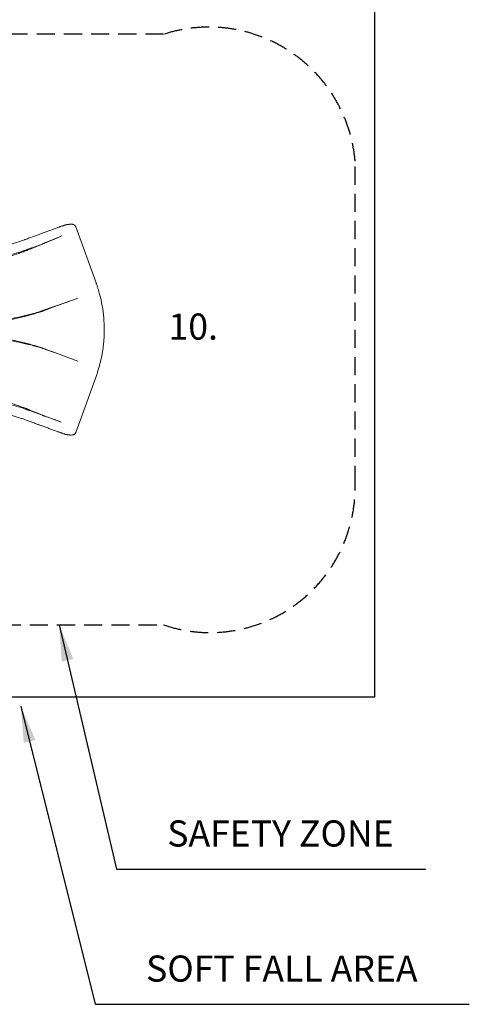
# Model space of a CAD drawing. Units: millimetres. Extents: x 0 to 28804, y 0 to 19939.
# Drawn here: x 15387 to 18487, y 4593 to 11377 of the extents above; entities that cross this region are included whole.
import ezdxf

# ---------------------------------------------------------------- set-up
doc = ezdxf.new("R2010")
doc.units = ezdxf.units.MM
doc.header["$LTSCALE"] = 500
doc.linetypes.add('DASHED2', pattern=[0.375, 0.25, -0.125])
for name, color, linetype in [('AS_SAFETY', 2, 'Continuous'), ('EN_SAFETYZONE', 30, 'DASHED2'), ('EQUIPMENT', 7, 'Continuous'), ('OMNI_ATT', 200, 'Continuous'), ('TXT1', 7, 'Continuous')]:
    doc.layers.add(name, color=color, linetype=linetype)
doc.styles.add('TXT_ROMANS', font='Romans.shx', dxfattribs={"height": 180})
doc.dimstyles.new('ISO-25', dxfattribs={"dimtxt": 2.5, "dimasz": 2.5, "dimexe": 1.25, "dimexo": 0.625, "dimtad": 1, "dimtxsty": 'Standard', "dimcen": 2.5, "dimadec": 0, "dimazin": 0, "dimtfac": 1, "dimtmove": 0, "dimatfit": 3, "dimfxl": 1, "dimarcsym": 0})

# ---------------------------------------------------------------- blocks, each defined once
blk = doc.blocks.new('A$C5EDD4054')
at = {"color": 0, "linetype": 'Continuous', "lineweight": 0}
for p, q in [((-4050.3, -5626.2), (-4436.5, -5486.1)), ((-3405.5, -5626.2), (-3019.2, -5486.1))]:
    blk.add_line(p, q, dxfattribs=at)
for points, knots in [([(-3278.9, -4516.9), (-3278.6, -4658.5), (-3278.6, -4659.1), (-3278.6, -4660.3), (-3278.6, -4662), (-3278.6, -4666.1), (-3278.4, -4674.4), (-3278.3, -4681.5), (-3277.9, -4695.8), (-3277.5, -4705.5), (-3276.5, -4725.1), (-3275.9, -4734.9), (-3274.8, -4749.9), (-3274.4, -4754.9), (-3273.7, -4762.5), (-3273.5, -4765.1), (-3273, -4770.1), (-3272.8, -4772.7), (-3270.6, -4795.5), (-3268.1, -4816.1), (-3262.2, -4857.6), (-3258.7, -4878.5), (-3250.6, -4920.8), (-3246, -4942.1), (-3238.2, -4974.3), (-3235.5, -4985.1), (-3231.1, -5001.4), (-3229.6, -5006.8), (-3226.6, -5017.7), (-3225, -5023.1), (-3217, -5050.3), (-3210.1, -5071.9), (-3198.9, -5104.2), (-3195, -5114.9), (-3189, -5131), (-3186.9, -5136.4), (-3183.8, -5144.4), (-3182.2, -5148.4), (-3180.4, -5153.1), (-3179.5, -5155.1), (-3179, -5156.4), (-3178.7, -5157.1), (-3178.5, -5157.7)], [-0.0000001, -0.0000001, -0.0000001, -0.0000001, 0.002153, 0.002153, 0.0043061, 0.0086124, 0.0172248, 0.0344496, 0.0344496, 0.0688993, 0.0688993, 0.1033489, 0.1033489, 0.1205738, 0.1205738, 0.1291862, 0.1291862, 0.1377986, 0.1377986, 0.2066979, 0.2066979, 0.2755972, 0.2755972, 0.3444966, 0.3444966, 0.3789462, 0.3789462, 0.3961711, 0.3961711, 0.4133959, 0.4133959, 0.4822952, 0.4822952, 0.5167449, 0.5167449, 0.5339697, 0.5339697, 0.5425821, 0.5468883, 0.5490414, 0.5490414, 0.5511945, 0.5511945, 0.5511945, 0.5511945]), ([(-3757.7, -4607.4), (-3757.7, -4656.3), (-3757.7, -4656.5), (-3757.7, -4656.8), (-3757.7, -4657.4), (-3757.7, -4658.7), (-3757.7, -4661.2), (-3757.7, -4666.3), (-3757.7, -4676.5), (-3757.9, -4685.3), (-3758.2, -4703), (-3758.5, -4714.8), (-3759.9, -4750.5), (-3761.2, -4774.6), (-3764.9, -4823.3), (-3767.2, -4847.9), (-3772.9, -4897.7), (-3776.3, -4922.8), (-3781.3, -4954.6), (-3782.3, -4961), (-3784.4, -4973.7), (-3785.5, -4980.1), (-3788.9, -4999.4), (-3791.3, -5012.2), (-3799, -5050.9), (-3804.7, -5076.8), (-3814.1, -5115.8), (-3817.4, -5128.8), (-3822.6, -5148.4), (-3824.4, -5155), (-3828, -5168.1), (-3829.9, -5174.6), (-3835.5, -5194.3), (-3839.5, -5207.5), (-3845.6, -5227.2), (-3848.7, -5237), (-3852.5, -5248.5), (-3854.1, -5253.4), (-3854.9, -5255.9), (-3855.2, -5256.7), (-3855.7, -5258.4), (-3856, -5259.2), (-3945, -5500.8)], [-0.0000001, -0.0000001, -0.0000001, -0.0000001, 0.0006931, 0.0006931, 0.0013863, 0.0027727, 0.0055454, 0.0110908, 0.0221817, 0.0443635, 0.0443635, 0.0887271, 0.0887271, 0.1774542, 0.1774542, 0.2661814, 0.2661814, 0.3549085, 0.3549085, 0.3770903, 0.3770903, 0.3992721, 0.3992721, 0.4436356, 0.4436356, 0.5323628, 0.5323628, 0.5767263, 0.5767263, 0.5989081, 0.5989081, 0.6210899, 0.6210899, 0.6654535, 0.6654535, 0.6876353, 0.6987262, 0.7042716, 0.7042716, 0.7070443, 0.7070443, 0.709817, 0.709817, 0.709817, 0.709817]), ([(-3698, -4607.4), (-3698.1, -4656.3), (-3698.1, -4656.5), (-3698.1, -4656.8), (-3698.1, -4657.4), (-3698.1, -4658.7), (-3698.1, -4661.2), (-3698.1, -4666.3), (-3698, -4676.5), (-3697.9, -4685.3), (-3697.5, -4703), (-3697.2, -4714.8), (-3695.9, -4750.5), (-3694.5, -4774.6), (-3690.9, -4823.3), (-3688.5, -4847.9), (-3682.8, -4897.7), (-3679.4, -4922.8), (-3674.5, -4954.6), (-3673.4, -4961), (-3671.3, -4973.7), (-3670.2, -4980.1), (-3666.8, -4999.4), (-3664.4, -5012.2), (-3656.7, -5050.9), (-3651.1, -5076.8), (-3641.6, -5115.8), (-3638.3, -5128.8), (-3633.1, -5148.4), (-3631.3, -5155), (-3627.7, -5168.1), (-3625.9, -5174.6), (-3620.2, -5194.3), (-3616.3, -5207.5), (-3610.1, -5227.2), (-3607, -5237), (-3603.2, -5248.5), (-3601.6, -5253.4), (-3600.8, -5255.9), (-3600.5, -5256.7), (-3600, -5258.4), (-3599.7, -5259.2), (-3510.8, -5500.8)], [-0.0000001, -0.0000001, -0.0000001, -0.0000001, 0.0006931, 0.0006931, 0.0013863, 0.0027727, 0.0055454, 0.0110908, 0.0221817, 0.0443635, 0.0443635, 0.0887271, 0.0887271, 0.1774542, 0.1774542, 0.2661814, 0.2661814, 0.3549085, 0.3549085, 0.3770903, 0.3770903, 0.3992721, 0.3992721, 0.4436356, 0.4436356, 0.5323628, 0.5323628, 0.5767263, 0.5767263, 0.5989081, 0.5989081, 0.6210899, 0.6210899, 0.6654535, 0.6654535, 0.6876353, 0.6987262, 0.7042716, 0.7042716, 0.7070443, 0.7070443, 0.709817, 0.709817, 0.709817, 0.709817]), ([(-4346.7, -5132.1), (-4345.7, -5129.2), (-4344.6, -5126.3), (-4340.6, -5114.8), (-4337.6, -5106.2), (-4331.5, -5088.1), (-4328.4, -5078.6), (-4322.5, -5059.6), (-4319.7, -5050.1), (-4314.2, -5031), (-4311.5, -5021.4), (-4306.5, -5002.3), (-4304, -4992.7), (-4299.4, -4973.4), (-4297.1, -4963.8), (-4292.9, -4944.6), (-4290.9, -4934.9), (-4287.1, -4915.6), (-4285.3, -4906), (-4281.9, -4886.7), (-4280.3, -4877), (-4277.3, -4857.6), (-4275.9, -4847.9), (-4273.3, -4828.5), (-4272.2, -4818.8), (-4270, -4799.5), (-4269, -4789.8), (-4267.3, -4770.4), (-4266.5, -4760.7), (-4265.2, -4741.4), (-4264.6, -4731.7), (-4263.7, -4712.3), (-4263.3, -4702.7), (-4262.8, -4683.3), (-4262.6, -4673.7), (-4262.6, -4661.5), (-4262.6, -4659), (-4262.6, -4656.4)], [0, 0, 0, 0, 10.000067, 10.000067, 40.001879, 40.001879, 73.061855, 73.061855, 106.236665, 106.236665, 139.569764, 139.569764, 173.101532, 173.101532, 206.81807, 206.81807, 240.710659, 240.710659, 274.813578, 274.813578, 309.158001, 309.158001, 343.778433, 343.778433, 378.624411, 378.624411, 413.714932, 413.714932, 449.072687, 449.072687, 484.72968, 484.72968, 520.695153, 520.695153, 556.998244, 556.998244, 566.627601, 566.627601, 566.627601, 566.627601]), ([(-4318.3, -5257.4), (-4281.3, -5155.7), (-4281.2, -5155.4), (-4280.9, -5154.7), (-4280.6, -5153.7), (-4279.7, -5151.4), (-4278, -5146.7), (-4274.7, -5137.3), (-4271.9, -5129.3), (-4266.5, -5113.3), (-4263, -5102.6), (-4253, -5070.6), (-4246.9, -5049.3), (-4235.6, -5006.8), (-4230.5, -4985.6), (-4223.7, -4953.8), (-4221.5, -4943.3), (-4217.4, -4922.2), (-4215.5, -4911.6), (-4210.1, -4880.1), (-4207, -4859.3), (-4203, -4828.2), (-4201.8, -4817.9), (-4200.2, -4802.4), (-4199.7, -4797.3), (-4198.7, -4787.1), (-4198.3, -4782), (-4196.1, -4756.5), (-4194.9, -4736.2), (-4193.6, -4706.2), (-4193.3, -4696.3), (-4192.9, -4681.4), (-4192.8, -4674), (-4192.7, -4665.4), (-4192.7, -4661.1), (-4192.7, -4659), (-4192.7, -4658), (-4192.7, -4657.4), (-4192.7, -4657.1), (-4192.7, -4656.8)], [-0.0000001, -0.0000001, -0.0000001, -0.0000001, 0.0011563, 0.0011563, 0.0023126, 0.0046253, 0.0092507, 0.0185015, 0.0370031, 0.0370031, 0.0740062, 0.0740062, 0.1480125, 0.1480125, 0.2220188, 0.2220188, 0.2590219, 0.2590219, 0.296025, 0.296025, 0.3700313, 0.3700313, 0.4070345, 0.4070345, 0.425536, 0.425536, 0.4440376, 0.4440376, 0.5180439, 0.5180439, 0.555047, 0.555047, 0.5735486, 0.5827994, 0.5874248, 0.5897375, 0.5908938, 0.5908938, 0.5920502, 0.5920502, 0.5920502, 0.5920502]), ([(-4177.1, -4657.9), (-4177.1, -4658.5), (-4177.1, -4659.1), (-4177.1, -4660.3), (-4177.1, -4662), (-4177.2, -4666.1), (-4177.3, -4674.4), (-4177.5, -4681.5), (-4177.9, -4695.8), (-4178.3, -4705.5), (-4179.2, -4725.1), (-4179.9, -4734.9), (-4181, -4749.9), (-4181.4, -4754.9), (-4182, -4762.5), (-4182.2, -4765.1), (-4182.7, -4770.1), (-4182.9, -4772.7), (-4185.1, -4795.5), (-4187.6, -4816.1), (-4193.5, -4857.6), (-4197, -4878.5), (-4205.1, -4920.8), (-4209.7, -4942.1), (-4217.5, -4974.3), (-4220.3, -4985.1), (-4224.6, -5001.4), (-4226.1, -5006.8), (-4229.2, -5017.7), (-4230.7, -5023.1), (-4238.7, -5050.3), (-4245.6, -5071.9), (-4256.8, -5104.2), (-4260.7, -5114.9), (-4266.8, -5131), (-4268.8, -5136.4), (-4271.9, -5144.4), (-4273.5, -5148.4), (-4275.4, -5153.1), (-4276.2, -5155.1), (-4276.7, -5156.4), (-4277, -5157.1), (-4317.7, -5257.6)], [-0.0000001, -0.0000001, -0.0000001, -0.0000001, 0.002153, 0.002153, 0.0043061, 0.0086124, 0.0172248, 0.0344496, 0.0344496, 0.0688993, 0.0688993, 0.1033489, 0.1033489, 0.1205738, 0.1205738, 0.1291862, 0.1291862, 0.1377986, 0.1377986, 0.2066979, 0.2066979, 0.2755972, 0.2755972, 0.3444966, 0.3444966, 0.3789462, 0.3789462, 0.3961711, 0.3961711, 0.4133959, 0.4133959, 0.4822952, 0.4822952, 0.5167449, 0.5167449, 0.5339697, 0.5339697, 0.5425821, 0.5468883, 0.5490414, 0.5490414, 0.5511945, 0.5511945, 0.5511945, 0.5511945]), ([(-3845.9, -5223.7), (-3842.5, -5211.4), (-3839.2, -5199), (-3834.5, -5180.5), (-3833, -5174.3), (-3830.7, -5165), (-3830, -5161.9), (-3828.5, -5155.8), (-3827.7, -5152.7), (-3821.2, -5124.9), (-3815.9, -5100.2), (-3806.3, -5051.2), (-3802.1, -5026.8), (-3794.4, -4978.3), (-3791, -4954.1), (-3786.7, -4918), (-3785.3, -4906.1), (-3783.5, -4888.1), (-3782.9, -4882.1), (-3782.1, -4873.2), (-3781.8, -4870.2), (-3781.2, -4864.3), (-3781, -4861.3), (-3778.7, -4834.7), (-3777.1, -4811.5), (-3774.8, -4765.9), (-3774, -4743.6), (-3773.4, -4710.7), (-3773.2, -4699.8), (-3773.1, -4683.7), (-3773.1, -4678.4), (-3773.2, -4670.4), (-3773.2, -4667.8), (-3773.2, -4662.5), (-3773.2, -4659.8), (-3773.2, -4657.2)], [0, 0, 0, 0, 0.038269, 0.038269, 0.0574035, 0.0574035, 0.0669707, 0.0669707, 0.076538, 0.076538, 0.153076, 0.153076, 0.229614, 0.229614, 0.306152, 0.306152, 0.344421, 0.344421, 0.3635555, 0.3635555, 0.3731227, 0.3731227, 0.3826899, 0.3826899, 0.4592279, 0.4592279, 0.5357659, 0.5357659, 0.5740349, 0.5740349, 0.5931694, 0.5931694, 0.6027367, 0.6027367, 0.6123039, 0.6123039, 0.6123039, 0.6123039]), ([(-3510.8, -5500.8), (-3613.2, -5211.4), (-3616.5, -5199), (-3621.2, -5180.5), (-3622.8, -5174.3), (-3625, -5165), (-3625.8, -5161.9), (-3627.3, -5155.8), (-3628, -5152.7), (-3634.5, -5124.9), (-3639.8, -5100.2), (-3649.4, -5051.2), (-3653.7, -5026.8), (-3661.3, -4978.3), (-3664.7, -4954.1), (-3669.1, -4918), (-3670.4, -4906.1), (-3672.2, -4888.1), (-3672.8, -4882.1), (-3673.7, -4873.2), (-3673.9, -4870.2), (-3674.5, -4864.3), (-3674.7, -4861.3), (-3677, -4834.7), (-3678.6, -4811.5), (-3680.9, -4765.9), (-3681.7, -4743.6), (-3682.4, -4710.7), (-3682.5, -4699.8), (-3682.6, -4683.7), (-3682.6, -4678.4), (-3682.6, -4670.4), (-3682.6, -4667.8), (-3682.5, -4662.5), (-3682.5, -4659.8), (-3682.5, -4657.2)], [0, 0, 0, 0, 0.038269, 0.038269, 0.0574035, 0.0574035, 0.0669707, 0.0669707, 0.076538, 0.076538, 0.153076, 0.153076, 0.229614, 0.229614, 0.306152, 0.306152, 0.344421, 0.344421, 0.3635555, 0.3635555, 0.3731227, 0.3731227, 0.3826899, 0.3826899, 0.4592279, 0.4592279, 0.5357659, 0.5357659, 0.5740349, 0.5740349, 0.5931694, 0.5931694, 0.6027367, 0.6027367, 0.6123039, 0.6123039, 0.6123039, 0.6123039]), ([(-3174.3, -5156), (-3174.4, -5155.7), (-3174.6, -5155.4), (-3174.8, -5154.7), (-3175.2, -5153.7), (-3176, -5151.4), (-3177.7, -5146.7), (-3181, -5137.3), (-3183.8, -5129.3), (-3189.2, -5113.3), (-3192.7, -5102.6), (-3202.7, -5070.6), (-3208.9, -5049.3), (-3220.1, -5006.8), (-3225.2, -4985.6), (-3232.1, -4953.8), (-3234.2, -4943.3), (-3238.3, -4922.2), (-3240.2, -4911.6), (-3245.6, -4880.1), (-3248.7, -4859.3), (-3252.7, -4828.2), (-3253.9, -4817.9), (-3255.5, -4802.4), (-3256, -4797.3), (-3257, -4787.1), (-3257.5, -4782), (-3259.6, -4756.5), (-3260.9, -4736.2), (-3262.1, -4706.2), (-3262.5, -4696.3), (-3262.8, -4681.4), (-3262.9, -4674), (-3263, -4665.4), (-3263, -4661.1), (-3263, -4659), (-3263, -4658), (-3263, -4657.4), (-3263, -4657.1), (-3263, -4656.8)], [-0.0000001, -0.0000001, -0.0000001, -0.0000001, 0.0011563, 0.0011563, 0.0023126, 0.0046253, 0.0092507, 0.0185015, 0.0370031, 0.0370031, 0.0740062, 0.0740062, 0.1480125, 0.1480125, 0.2220188, 0.2220188, 0.2590219, 0.2590219, 0.296025, 0.296025, 0.3700313, 0.3700313, 0.4070345, 0.4070345, 0.425536, 0.425536, 0.4440376, 0.4440376, 0.5180439, 0.5180439, 0.555047, 0.555047, 0.5735486, 0.5827994, 0.5874248, 0.5897375, 0.5908938, 0.5908938, 0.5920502, 0.5920502, 0.5920502, 0.5920502]), ([(-3193.2, -4656.4), (-3193.2, -4659.1), (-3193.2, -4661.7), (-3193.1, -4672.3), (-3193, -4680.3), (-3192.5, -4698.1), (-3192.2, -4707.9), (-3191.3, -4727.6), (-3190.8, -4737.5), (-3189.5, -4757.2), (-3188.7, -4767.1), (-3187, -4786.8), (-3186, -4796.6), (-3183.9, -4816.3), (-3182.7, -4826.1), (-3180.1, -4845.8), (-3178.7, -4855.6), (-3175.7, -4875.3), (-3174.1, -4885.1), (-3170.7, -4904.7), (-3168.9, -4914.5), (-3165, -4934.1), (-3163, -4943.8), (-3158.7, -4963.3), (-3156.5, -4973.1), (-3151.7, -4992.5), (-3149.3, -5002.2), (-3144.2, -5021.6), (-3141.5, -5031.3), (-3135.9, -5050.6), (-3133, -5060.2), (-3127, -5079.4), (-3123.9, -5089), (-3117.5, -5108.1), (-3114.2, -5117.6), (-3110.2, -5128.8), (-3109.6, -5130.4), (-3109, -5132.1)], [0, 0, 0, 0, 10.000043, 10.000043, 40.001226, 40.001226, 76.707888, 76.707888, 113.066383, 113.066383, 149.07574, 149.07574, 184.768643, 184.768643, 220.155323, 220.155323, 255.267548, 255.267548, 290.130228, 290.130228, 324.764659, 324.764659, 359.120223, 359.120223, 393.229353, 393.229353, 427.12489, 427.12489, 460.842053, 460.842053, 494.372211, 494.372211, 527.702025, 527.702025, 560.872968, 560.872968, 566.627256, 566.627256, 566.627256, 566.627256]), ([(-4384, -5234.2), (-4382.9, -5231.3), (-4381.8, -5228.4), (-4377.6, -5216.7), (-4374.4, -5208), (-4366.2, -5185.6), (-4361.3, -5171.9), (-4353.1, -5149.5), (-4349.9, -5140.8), (-4346.7, -5132.1)], [0, 0, 0, 0, 10.000016, 10.000016, 40.00045, 40.00045, 87.238758, 87.238758, 117.636496, 117.636496, 117.636496, 117.636496]), ([(-3138.5, -5254.5), (-3144.5, -5238), (-3150.5, -5221.5), (-3162.4, -5188.7), (-3168.4, -5172.3), (-3174.3, -5156)], [0, 0, 0, 0, 0.0566795, 0.0566795, 0.1133589, 0.1133589, 0.1133589, 0.1133589]), ([(-3109, -5132.1), (-3108, -5134.9), (-3106.9, -5137.8), (-3102.7, -5149.3), (-3099.6, -5157.9), (-3091.4, -5180.2), (-3086.5, -5193.9), (-3078.2, -5216.4), (-3075, -5225.3), (-3071.8, -5234.2)], [0, 0, 0, 0, 10.000016, 10.000016, 40.000453, 40.000453, 87.160787, 87.160787, 117.636499, 117.636499, 117.636499, 117.636499]), ([(-3945, -5500.8), (-3855.4, -5257), (-3854.5, -5254), (-3852.7, -5247.9), (-3850.1, -5238.8), (-3847.6, -5229.7), (-3845.9, -5223.7)], [0, 0, 0, 0, 0.00944621, 0.00944621, 0.01889243, 0.03778485, 0.03778485, 0.03778485, 0.03778485]), ([(-3178.5, -5157.7), (-3175.8, -5164.5), (-3173, -5171.2), (-3167.6, -5184.7), (-3164.9, -5191.4), (-3162.1, -5198.1)], [-0.00000006, -0.00000006, -0.00000006, -0.00000006, 0.02178749, 0.02178749, 0.04357504, 0.04357504, 0.04357504, 0.04357504]), ([(-4433.2, -5368.3), (-4432.1, -5365.3), (-4430.9, -5362.2), (-4426.5, -5350.3), (-4423.3, -5341.5), (-4416.8, -5323.9), (-4413.6, -5315.1), (-4407.2, -5297.7), (-4404, -5289), (-4397.7, -5271.7), (-4394.5, -5263.2), (-4388.9, -5247.8), (-4386.4, -5241), (-4384, -5234.2)], [0, 0, 0, 0, 10.000111, 10.000111, 39.163056, 39.163056, 68.269348, 68.269348, 97.320841, 97.320841, 126.317824, 126.317824, 149.508331, 149.508331, 149.508331, 149.508331]), ([(-4364.4, -5385), (-4324.2, -5273.6), (-4322.4, -5268.7), (-4320.4, -5263), (-4319.5, -5260.6), (-4318.9, -5259), (-4318.6, -5258.2), (-4318.3, -5257.4)], [0.09506504, 0.09506504, 0.09506504, 0.09506504, 0.10613144, 0.11166464, 0.11443124, 0.11443124, 0.11719784, 0.11719784, 0.11719784, 0.11719784]), ([(-3137.4, -5257.4), (-3137.4, -5257.4), (-3137.4, -5257.4), (-3081.9, -5391.3), (-3137.8, -5256.4), (-3138.1, -5255.5), (-3138.5, -5254.5)], [-0.00000006, -0.00000006, -0.00000006, -0.00000006, 0, 0, 0, 0.003226232, 0.003226232, 0.003226232, 0.003226232]), ([(-3071.8, -5234.2), (-3070.7, -5237.1), (-3069.6, -5240.1), (-3065.5, -5251.5), (-3062.4, -5260), (-3056.1, -5277.1), (-3053, -5285.7), (-3046.6, -5303), (-3043.4, -5311.7), (-3037, -5329.1), (-3033.8, -5337.9), (-3027.9, -5353.9), (-3025.2, -5361.1), (-3022.5, -5368.3)], [0, 0, 0, 0, 10.000115, 10.000115, 38.904493, 38.904493, 67.823817, 67.823817, 96.787688, 96.787688, 125.819861, 125.819861, 149.508351, 149.508351, 149.508351, 149.508351]), ([(-4454, -5446.3), (-4454, -5446.2), (-4454, -5446.2), (-4453.9, -5446.1), (-4453.9, -5446), (-4453.9, -5445.9), (-4453.9, -5445.8), (-4453.9, -5445.6), (-4453.9, -5445.6), (-4453.8, -5445.4), (-4453.8, -5445.2), (-4453.8, -5445), (-4453.8, -5444.9), (-4453.7, -5444.6), (-4453.7, -5444.4), (-4453.7, -5444.1), (-4453.6, -5443.9), (-4453.6, -5443.5), (-4453.5, -5443.3), (-4453.5, -5442.8), (-4453.4, -5442.5), (-4453.3, -5441.9), (-4453.3, -5441.6), (-4453.2, -5440.9), (-4453.1, -5440.5), (-4453, -5439.7), (-4453, -5439.2), (-4452.8, -5438.2), (-4452.7, -5437.6), (-4452.6, -5436.4), (-4452.5, -5435.7), (-4452.3, -5434.3), (-4452.1, -5433.5), (-4451.9, -5431.7), (-4451.8, -5430.8), (-4451.5, -5428.6), (-4451.3, -5427.5), (-4450.9, -5425), (-4450.7, -5423.6), (-4450.3, -5420.8), (-4450.1, -5419.5), (-4449.9, -5418.1)], [0, 0, 0, 0, 1, 1, 2.2, 2.2, 3.64, 3.64, 5.368, 5.368, 7.4416, 7.4416, 9.92992, 9.92992, 12.915904, 12.915904, 16.499085, 16.499085, 20.798902, 20.798902, 25.958682, 25.958682, 32.150419, 32.150419, 39.580502, 39.580502, 48.496603, 48.496603, 59.195923, 59.195923, 72.035108, 72.035108, 87.442129, 87.442129, 105.930555, 105.930555, 128.116666, 128.116666, 154.74, 154.74, 180.874811, 180.874811, 180.874811, 180.874811]), ([(-4449.9, -5418.1), (-4449.9, -5417.5), (-4449.7, -5416.7), (-4449.2, -5414.9), (-4449, -5413.9), (-4448.3, -5411.8), (-4448, -5410.7), (-4447.2, -5408.2), (-4446.8, -5406.9), (-4445.9, -5404), (-4445.3, -5402.4), (-4444.2, -5399.2), (-4443.7, -5397.5), (-4442.4, -5393.9), (-4441.8, -5392), (-4440.4, -5388.1), (-4439.7, -5386.1), (-4438.2, -5382), (-4437.4, -5379.9), (-4435.9, -5375.5), (-4435, -5373.3), (-4433.9, -5370.2), (-4433.5, -5369.2), (-4433.2, -5368.3)], [0, 0, 0, 0, 9.955731, 9.955731, 18.302881, 18.302881, 25.982657, 25.982657, 33.551684, 33.551684, 41.078611, 41.078611, 48.580661, 48.580661, 56.060273, 56.060273, 63.532612, 63.532612, 70.994369, 70.994369, 78.439309, 78.439309, 81.486052, 81.486052, 81.486052, 81.486052]), ([(-3022.5, -5368.3), (-3021.7, -5370.5), (-3020.9, -5372.8), (-3019.3, -5377.2), (-3018.5, -5379.3), (-3017, -5383.5), (-3016.2, -5385.6), (-3014.8, -5389.6), (-3014.1, -5391.5), (-3012.8, -5395.2), (-3012.2, -5397), (-3011.1, -5400.4), (-3010.5, -5402), (-3009.5, -5405), (-3009.1, -5406.4), (-3008.2, -5409), (-3007.9, -5410.3), (-3007.2, -5412.5), (-3006.9, -5413.4), (-3006.4, -5415.2), (-3006.2, -5416), (-3005.9, -5417.2), (-3005.8, -5417.7), (-3005.8, -5418.1)], [0, 0, 0, 0, 7.390228, 7.390228, 14.826158, 14.826158, 22.275061, 22.275061, 29.72641, 29.72641, 37.192019, 37.192019, 44.667561, 44.667561, 52.162156, 52.162156, 59.678198, 59.678198, 67.219253, 67.219253, 74.831034, 74.831034, 81.488923, 81.488923, 81.488923, 81.488923]), ([(-3005.8, -5418.1), (-3005.8, -5418.2), (-3005.8, -5418.2), (-3005.7, -5418.3), (-3005.7, -5418.4), (-3005.7, -5418.5), (-3005.7, -5418.6), (-3005.7, -5418.8), (-3005.7, -5418.9), (-3005.6, -5419.1), (-3005.6, -5419.2), (-3005.6, -5419.4), (-3005.6, -5419.5), (-3005.5, -5419.8), (-3005.5, -5420), (-3005.5, -5420.3), (-3005.4, -5420.5), (-3005.4, -5420.9), (-3005.3, -5421.1), (-3005.3, -5421.6), (-3005.2, -5421.9), (-3005.2, -5422.5), (-3005.1, -5422.8), (-3005, -5423.5), (-3005, -5423.9), (-3004.8, -5424.7), (-3004.8, -5425.2), (-3004.6, -5426.2), (-3004.5, -5426.8), (-3004.4, -5428), (-3004.3, -5428.7), (-3004.1, -5430.1), (-3003.9, -5430.9), (-3003.7, -5432.7), (-3003.6, -5433.7), (-3003.3, -5435.8), (-3003.1, -5436.9), (-3002.7, -5439.5), (-3002.5, -5440.8), (-3002.1, -5443.6), (-3001.9, -5444.9), (-3001.8, -5446.3)], [0, 0, 0, 0, 1, 1, 2.2, 2.2, 3.64, 3.64, 5.368, 5.368, 7.4416, 7.4416, 9.92992, 9.92992, 12.915904, 12.915904, 16.499085, 16.499085, 20.798902, 20.798902, 25.958682, 25.958682, 32.150419, 32.150419, 39.580502, 39.580502, 48.496603, 48.496603, 59.195923, 59.195923, 72.035108, 72.035108, 87.442129, 87.442129, 105.930555, 105.930555, 128.116666, 128.116666, 154.74, 154.74, 180.874811, 180.874811, 180.874811, 180.874811]), ([(-4436.5, -5486.1), (-4437.9, -5485.6), (-4439.3, -5484.9), (-4441.9, -5483.4), (-4443.1, -5482.5), (-4445.4, -5480.6), (-4446.5, -5479.5), (-4448.4, -5477.1), (-4449.2, -5475.9), (-4450.7, -5473.2), (-4451.3, -5471.8), (-4452.2, -5469), (-4452.6, -5467.5), (-4453, -5464.5), (-4453.1, -5462.9), (-4453.9, -5457.9), (-4454.5, -5454.9), (-4454, -5446.3)], [0, 0, 0, 0, 4.492727, 4.492727, 8.996006, 8.996006, 13.509975, 13.509975, 18.028393, 18.028393, 22.56101, 22.56101, 27.099924, 27.099924, 31.647569, 31.647569, 33.71138, 33.71138, 33.71138, 33.71138]), ([(-3001.8, -5446.3), (-3000.8, -5457.7), (-3001.9, -5462), (-3002.8, -5464.7), (-3002.9, -5466.3), (-3003.6, -5469.2), (-3004, -5470.7), (-3005.2, -5473.5), (-3005.9, -5474.8), (-3007.5, -5477.4), (-3008.5, -5478.6), (-3010.6, -5480.8), (-3011.7, -5481.8), (-3014.1, -5483.6), (-3015.4, -5484.4), (-3017.6, -5485.4), (-3018.4, -5485.8), (-3019.2, -5486.1)], [0, 0, 0, 0, 4.51984, 4.51984, 9.075615, 9.075615, 13.626423, 13.626423, 18.168149, 18.168149, 22.706249, 22.706249, 27.230657, 27.230657, 31.750046, 31.750046, 34.374971, 34.374971, 34.374971, 34.374971]), ([(-3727.9, -5682.9), (-3731.2, -5682.9), (-3734.5, -5682.9), (-3747.1, -5682.8), (-3756.4, -5682.5), (-3774.9, -5681.8), (-3784.1, -5681.3), (-3802.6, -5680), (-3811.8, -5679.2), (-3830.2, -5677.4), (-3839.5, -5676.4), (-3857.8, -5674), (-3867, -5672.7), (-3885.3, -5669.8), (-3894.4, -5668.2), (-3912.6, -5664.7), (-3921.7, -5662.9), (-3939.7, -5658.9), (-3948.8, -5656.8), (-3966.7, -5652.3), (-3975.7, -5649.9), (-3993.5, -5644.9), (-4002.4, -5642.2), (-4020.1, -5636.7), (-4028.8, -5633.8), (-4041.8, -5629.3), (-4046, -5627.8), (-4050.3, -5626.2)], [0, 0, 0, 0, 10.000134, 10.000134, 37.772618, 37.772618, 65.533118, 65.533118, 93.306224, 93.306224, 121.116651, 121.116651, 148.896602, 148.896602, 176.656856, 176.656856, 204.426688, 204.426688, 232.187216, 232.187216, 259.963159, 259.963159, 287.775157, 287.775157, 315.553054, 315.553054, 328.986459, 328.986459, 328.986459, 328.986459]), ([(-3727.9, -5682.8), (-3700.4, -5682.8), (-3673.1, -5681.6), (-3618.4, -5676.8), (-3591.2, -5673.3), (-3537.2, -5663.8), (-3510.4, -5657.9), (-3470.7, -5647.2), (-3457.5, -5643.4), (-3437.9, -5637.3), (-3431.4, -5635.1), (-3421.7, -5631.8), (-3416.8, -5630.2), (-3412, -5628.4), (-3408.7, -5627.3), (-3407.1, -5626.7), (-3405.5, -5626.1)], [0, 0, 0, 0, 0.082213, 0.082213, 0.1644261, 0.1644261, 0.2466391, 0.2466391, 0.2877457, 0.2877457, 0.3082989, 0.3082989, 0.3185756, 0.3237139, 0.3237139, 0.3288522, 0.3288522, 0.3288522, 0.3288522])]:
    blk.add_open_spline(points, degree=3, knots=knots, dxfattribs=at)
for points in [[(-3178.5, -5157.7), (-3177.1, -5157.2), (-3175.7, -5156.6), (-3174.3, -5156)], [(-3162.1, -5198.1), (-3154.1, -5217.9), (-3146.1, -5237.8), (-3081.9, -5391.3)], [(-4317.7, -5257.6), (-4320.2, -5264), (-4322.8, -5270.4), (-4364.4, -5385)], [(-4452.8, -5458.9), (-4452.8, -5458.8), (-4452.8, -5458.8), (-4452.8, -5458.7)], [(-4452.8, -5459.4), (-4452.8, -5459.2), (-4452.8, -5458.9), (-4452.8, -5458.7)]]:
    blk.add_open_spline(points, degree=3, dxfattribs=at)
blk = doc.blocks.new('Double Slide 1600_2D')
at = {"layer": 'EQUIPMENT', "rotation": 90}
blk.add_blockref('A$C5EDD4054', (-2523.8, 4227.9), dxfattribs=at)
at = {"layer": 'OMNI_ATT', "flags": 3}
blk.add_attdef('NAME', (0, 0), '', height=200, dxfattribs=at)

msp = doc.modelspace()

# ---------------------------------------------------------------- linework, layer by layer
at = {"layer": 'AS_SAFETY', "elevation": -800}
msp.add_lwpolyline([(17835, 16711.1), (4272.5, 16711.1), (4272.5, 6711.1), (17835, 6711.1)], close=True, dxfattribs=at)
at = {"layer": 'EN_SAFETYZONE', "elevation": -800}
msp.add_lwpolyline([(13393.9, 7206.7), (16378.9, 7206.7), (16378.9, 7206.7, 0.52026), (17699.3, 8177.7), (17699.3, 10402.7, 0.482469), (16378.9, 11276.2), (16378.9, 11276.2), (13393.9, 11276.2, 0.09262)], format="xyb", dxfattribs=at)

# ---------------------------------------------------------------- block references
at = {"layer": 'EQUIPMENT'}
msp.add_blockref('Double Slide 1600_2D', (12810.7, 8741.4, -800), dxfattribs=at)

# ---------------------------------------------------------------- texts
at = {"layer": 'EQUIPMENT', "char_height": 180, "attachment_point": 7, "style": 'TXT_ROMANS'}
for s, insert in [('SAFETY ZONE', (16404.1, 5623.5, -800)), ('SOFT FALL AREA', (16258, 4692.6, -800))]:
    msp.add_mtext(s, dxfattribs=dict(at, insert=insert))
at = {"layer": 'TXT1', "style": 'TXT_ROMANS'}
msp.add_text('10.', height=180, dxfattribs=at).set_placement((16412.7, 9172.3))

# ---------------------------------------------------------------- leaders
at = {"layer": 'EQUIPMENT', "annotation_type": 0, "has_hookline": 1, "hookline_direction": 0}
for points, text_width in [([(15659, 7206.7, -800), (16054.1, 5523.5, -800), (16304.1, 5523.5, -800)], 1782.9), ([(15393.9, 6646.4, -800), (15908, 4592.6, -800), (16158, 4592.6, -800)], 2228.6)]:
    msp.add_leader(points, dimstyle='ISO-25', override={"dimscale": 100, "dimtxt": 1.8, "dimexe": 2, "dimexo": 2, "dimgap": 1, "dimtoh": 1, "dimdec": 0, "dimzin": 0, "dimdsep": 46, "dimtxsty": 'TXT_ROMANS', "dimcen": 5, "dimclrd": 256, "dimclre": 256, "dimclrt": 256, "dimtix": 1, "dimatfit": 2, "dimtvp": 1, "dimtolj": 1, "dimtzin": 0, "dimarcsym": 1}, dxfattribs=dict(at, text_width=text_width))

doc.saveas('drawing.dxf')
